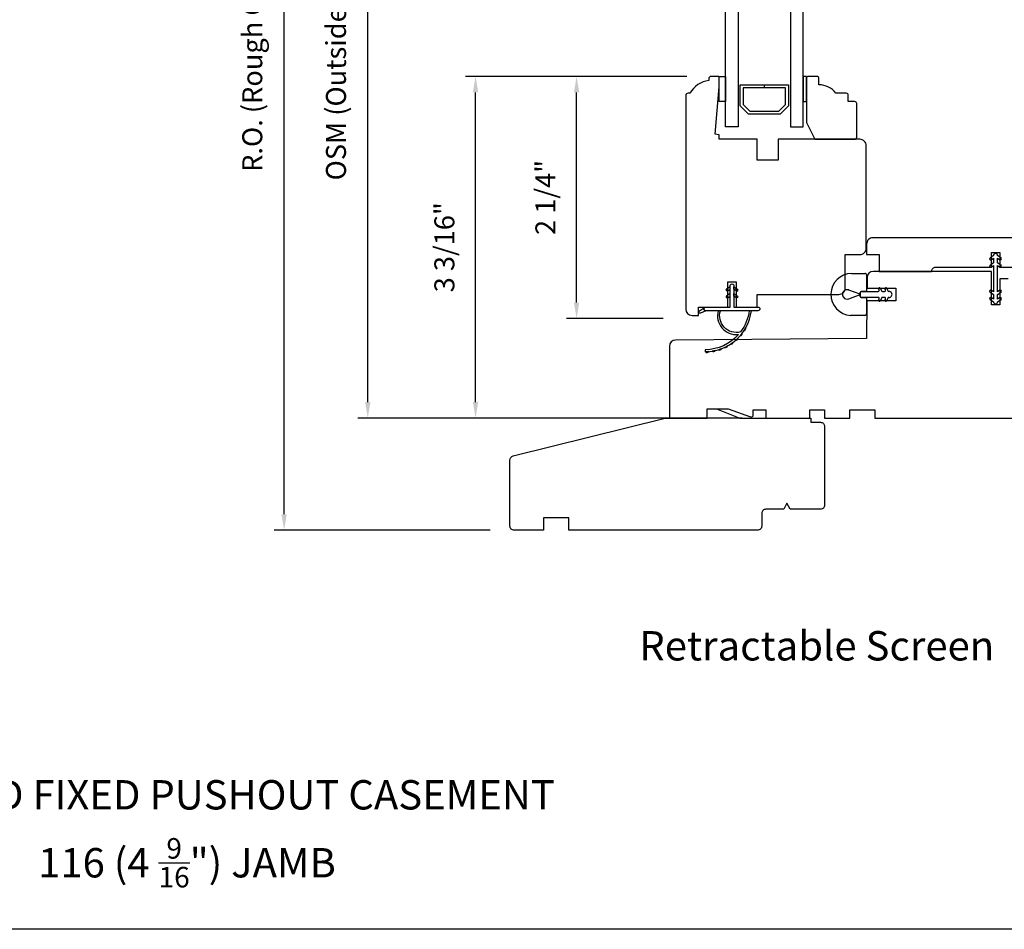
# Model space of a CAD drawing. Extents: x -4188 to -4116, y 4316 to 4426.
# Drawn here: x -4177 to -4168, y 4367 to 4375 of the extents above; entities that cross this region are included whole.
import ezdxf

# ---------------------------------------------------------------- set-up
doc = ezdxf.new("R2010")
doc.units = 0
doc.header["$LTSCALE"] = 10
doc.header["$MEASUREMENT"] = 0
doc.header["$PDMODE"] = 2
doc.header["$PDSIZE"] = -2
doc.layers.get('DEFPOINTS').update_dxf_attribs({"color": 2, "linetype": 'CONTINUOUS'})
for name, color, linetype in [('1', 1, 'CONTINUOUS'), ('5', 6, 'CONTINUOUS'), ('6', 1, 'CONTINUOUS'), ('8', 7, 'CONTINUOUS'), ('Visible (ANSI)', 7, 'CONTINUOUS')]:
    doc.layers.add(name, color=color, linetype=linetype)
doc.layers.add('2', color=2, linetype='CONTINUOUS', lineweight=9)
doc.layers.add('Symbol (ISO)', color=7, linetype='CONTINUOUS', lineweight=25)
doc.styles.add('MODERN', font='tahoma.ttf')
doc.styles.add('Note Text (ISO)', font='tahoma.ttf')
doc.dimstyles.new('LWDEC$0', dxfattribs={"dimtxt": 2.5, "dimasz": 2, "dimexe": 1.25, "dimexo": 3, "dimgap": 2, "dimtad": 1, "dimtoh": 1, "dimzin": 1, "dimdsep": 46, "dimtxsty": 'MODERN', "dimcen": 0, "dimdle": 1.5, "dimadec": 0, "dimazin": 0, "dimtfac": 1, "dimtix": 1, "dimtmove": 0, "dimatfit": 3, "dimfxl": 0, "dimtzin": 0, "dimarcsym": 0})

# ---------------------------------------------------------------- blocks, each defined once
blk = doc.blocks.new('2868C')
at = {"layer": '1'}
for points in [[(8.31, 5.95, 0.171884), (8.28, 5.96, 0.583171), (3.5, 0.9), (2.98, 0.9, -0.519556), (7.69, 6.57, 0.678594), (7.73, 6.65, 0.207743), (-0.04, 10.19, -0.408958), (-0.09, 10.24), (-0.09, 10.64, -0.419299), (-0.04, 10.69, -0.372378), (10.89, 0.9), (10.39, 0.9, 0.12941)], [(0.75, 10.65, 0.017679), (-0.04, 10.69, -0.455609)], [(2.3, 10.4, 0.017638), (1.52, 10.55, -0.446077)], [(3.79, 9.95, 0.017587), (3.04, 10.2, -0.436338)], [(5.21, 9.28, 0.017526), (4.51, 9.64, -0.426583)], [(6.52, 8.43, 0.017456), (5.88, 8.88, -0.416994)], [(7.7, 7.41, 0.01738), (7.13, 7.94, -0.407743)], [(8.72, 6.23, 0.017298), (8.24, 6.83, -0.39899)], [(9.58, 4.91, 0.017215), (9.18, 5.58, -0.390882)], [(0, 0.9), (-1.24, 1.49, 1), (-1.5, 0.95), (-0.26, 0.08, -0.732951)], [(5.28, -2.2), (5.82, -2.58), (5.82, -3.2), (4.98, -2.61, -1)], [(7.26, -2.2), (6.72, -2.58), (6.72, -3.2), (7.56, -2.61, 1)], [(5.28, -3.85), (5.82, -4.23), (5.82, -4.85), (4.98, -4.26, -1)], [(7.26, -3.85), (6.72, -4.23), (6.72, -4.85), (7.56, -4.26, 1)]]:
    blk.add_lwpolyline(points, format="xyb", close=True, dxfattribs=at)
blk.add_ellipse((5.13, -4.06), major_axis=(-0.18, 0.18), ratio=1, start_param=-1.396263, end_param=1.745329, dxfattribs=at)
at = {"layer": '1', "extrusion": (0, 0, -1)}
blk.add_ellipse((7.41, -4.06), major_axis=(0.18, 0.18), ratio=1, start_param=-1.396263, end_param=1.745329, dxfattribs=at)
at = {"layer": '6'}
blk.add_lwpolyline([(6.72, -5.05), (6.72, 0), (12.46, 0, 1), (12.46, 0.9), (0, 0.9, 1), (0, 0), (5.82, 0), (5.82, -5.05, 1)], format="xyb", close=True, dxfattribs=at)
blk = doc.blocks.new('Lauren W.S.')
at = {"layer": '1'}
for p, q in [((-9.65, 5), (-6.49, 5)), ((-6.1, 4.62), (-6.1, 0.72)), ((-7.61, 0.04), (-10.31, 1.05)), ((-10.31, -1.05), (-7.61, -0.04)), ((-6.1, -0.72), (-6.1, -4.61)), ((-6.48, -5), (-9.87, -5))]:
    blk.add_line(p, q, dxfattribs=at)
for centre, radius, start, end in [((-9.59, 0), 5, 90.6876, 266.8086), ((-6.48, 4.62), 0.387, 360, 91.3007), ((-10.71, 0), 1.13, 69.34, 290.66), ((-6.48, -4.61), 0.387, 270, 360)]:
    blk.add_arc(centre, radius, start, end, dxfattribs=at)
at = {"layer": '6'}
for p, q in [((-7.61, -0.46), (-7.61, 0.46)), ((-7.61, 0.46), (-7.61, 0.04)), ((-7.36, 0.72), (-3.29, 0.72)), ((-6.1, 0.72), (-7.36, 0.72)), ((-3.07, 1.04), (-3.18, 1.28)), ((-2.77, 1.45), (-2.52, 0.86)), ((-2.3, 0.72), (-1.78, 0.72)), ((-1.57, 1.04), (-1.67, 1.28)), ((-1.27, 1.45), (-1.01, 0.86)), ((-0.8, 0.72), (-0.72, 0.72)), ((-7.61, -0.04), (-7.61, -0.46)), ((-3.29, -0.72), (-7.36, -0.72)), ((-7.36, -0.72), (-6.1, -0.72)), ((-3.18, -1.28), (-3.07, -1.04)), ((-2.52, -0.86), (-2.77, -1.46)), ((-1.78, -0.72), (-2.3, -0.72)), ((-1.67, -1.28), (-1.57, -1.04)), ((-1.01, -0.86), (-1.27, -1.46)), ((-0.72, -0.72), (-0.8, -0.72))]:
    blk.add_line(p, q, dxfattribs=at)
for centre, radius, start, end in [((-7.36, 0.46), 0.254, 90, 180), ((-7.36, 0.46), 0.254, 90, 180), ((-3.29, 0.95), 0.232, 270, 23.4142), ((-2.97, 1.36), 0.22, 24.1003, 202.7086), ((-2.3, 0.95), 0.232, 203.4142, 270), ((-1.78, 0.95), 0.232, 270, 23.4142), ((-1.47, 1.37), 0.22, 23.4142, 203.4142), ((-0.8, 0.95), 0.232, 203.4142, 270), ((-0.72, 0), 0.718, 270, 90.02), ((-7.36, -0.46), 0.254, 180, 270), ((-7.36, -0.46), 0.254, 180, 270), ((-3.29, -0.95), 0.232, 336.5858, 90), ((-2.98, -1.37), 0.22, 156.5858, 336.5858), ((-2.3, -0.95), 0.232, 90, 156.5858), ((-1.78, -0.95), 0.232, 336.5858, 90), ((-1.47, -1.37), 0.22, 156.5858, 336.5858), ((-0.8, -0.95), 0.232, 89.9381, 156.5858)]:
    blk.add_arc(centre, radius, start, end, dxfattribs=at)
blk = doc.blocks.new('*D599')
at = {"layer": '2', "color": 0, "linetype": 'ByBlock', "lineweight": -2}
for p, q in [((-4170.4966, 4374.6541), (-4171.6257, 4374.6541)), ((-4171.5319, 4372.5305), (-4171.5319, 4374.5041)), ((-4170.718, 4372.3805), (-4171.6257, 4372.3805))]:
    blk.add_line(p, q, dxfattribs=at)
at = {"layer": '2', "color": 0}
for points in [[(-4171.5569, 4374.5041), (-4171.5069, 4374.5041), (-4171.5319, 4374.6541)], [(-4171.5569, 4372.5305), (-4171.5069, 4372.5305), (-4171.5319, 4372.3805)]]:
    blk.add_solid(points, dxfattribs=at)
at = {"layer": 'DEFPOINTS', "color": 0}
for p in [(-4171.5319, 4374.6541), (-4170.2716, 4374.6541), (-4170.493, 4372.3805)]:
    blk.add_point(p, dxfattribs=at)
at = {"layer": '2', "color": 0, "insert": (-4171.8003, 4373.5173), "char_height": 0.1875, "attachment_point": 5, "rotation": 90, "style": 'MODERN'}
blk.add_mtext('2 1/4"', dxfattribs=at)
blk = doc.blocks.new('*D601')
at = {"layer": '2', "color": 0, "linetype": 'ByBlock', "lineweight": -2}
for p, q in [((-4170.4966, 4374.6541), (-4172.5738, 4374.6541)), ((-4172.48, 4371.5953), (-4172.48, 4374.5041)), ((-4169.9804, 4371.4453), (-4172.5738, 4371.4453))]:
    blk.add_line(p, q, dxfattribs=at)
at = {"layer": '2', "color": 0}
for points in [[(-4172.505, 4374.5041), (-4172.455, 4374.5041), (-4172.48, 4374.6541)], [(-4172.505, 4371.5953), (-4172.455, 4371.5953), (-4172.48, 4371.4453)]]:
    blk.add_solid(points, dxfattribs=at)
at = {"layer": 'DEFPOINTS', "color": 0}
for p in [(-4172.48, 4374.6541), (-4170.2716, 4374.6541), (-4169.7554, 4371.4453)]:
    blk.add_point(p, dxfattribs=at)
at = {"layer": '2', "color": 0, "insert": (-4172.7484, 4373.0497), "char_height": 0.1875, "attachment_point": 5, "rotation": 90, "style": 'MODERN'}
blk.add_mtext('3 3/16"', dxfattribs=at)
blk = doc.blocks.new('*D608')
at = {"layer": '2', "color": 0, "linetype": 'ByBlock', "lineweight": -2}
for p, q in [((-4169.9804, 4379.3193), (-4173.5853, 4379.3193)), ((-4173.4915, 4371.5953), (-4173.4915, 4379.1693)), ((-4169.9804, 4371.4453), (-4173.5853, 4371.4453))]:
    blk.add_line(p, q, dxfattribs=at)
at = {"layer": '2', "color": 0}
for points in [[(-4173.5165, 4379.1693), (-4173.4665, 4379.1693), (-4173.4915, 4379.3193)], [(-4173.5165, 4371.5953), (-4173.4665, 4371.5953), (-4173.4915, 4371.4453)]]:
    blk.add_solid(points, dxfattribs=at)
at = {"layer": 'DEFPOINTS', "color": 0}
for p in [(-4173.4915, 4379.3193), (-4169.7554, 4379.3193), (-4169.7554, 4371.4453)]:
    blk.add_point(p, dxfattribs=at)
at = {"layer": '2', "color": 0, "insert": (-4173.7655, 4375.3823), "char_height": 0.1875, "attachment_point": 5, "rotation": 90, "style": 'MODERN'}
blk.add_mtext('OSM (Outside Measurement)', dxfattribs=at)
blk = doc.blocks.new('*D609')
at = {"layer": '2', "color": 0, "linetype": 'ByBlock', "lineweight": -2}
for p, q in [((-4169.9935, 4379.6931), (-4174.3703, 4379.6931)), ((-4174.2765, 4370.5422), (-4174.2765, 4379.5431)), ((-4172.3426, 4370.3922), (-4174.3703, 4370.3922))]:
    blk.add_line(p, q, dxfattribs=at)
at = {"layer": '2', "color": 0}
for points in [[(-4174.3015, 4379.5431), (-4174.2515, 4379.5431), (-4174.2765, 4379.6931)], [(-4174.3015, 4370.5422), (-4174.2515, 4370.5422), (-4174.2765, 4370.3922)]]:
    blk.add_solid(points, dxfattribs=at)
at = {"layer": 'DEFPOINTS', "color": 0}
for p in [(-4174.2765, 4379.6931), (-4169.7685, 4379.6931), (-4172.1176, 4370.3922)]:
    blk.add_point(p, dxfattribs=at)
at = {"layer": '2', "color": 0, "insert": (-4174.5511, 4375.0427), "char_height": 0.1875, "attachment_point": 5, "rotation": 90, "style": 'MODERN'}
blk.add_mtext('R.O. (Rough Opening)', dxfattribs=at)

msp = doc.modelspace()

# ---------------------------------------------------------------- linework, layer by layer
at = {"layer": '1', "color": 1}
for points in [[(-4170.13377, 4376.78003), (-4170.01566, 4376.78003), (-4170.01566, 4374.18151), (-4170.13377, 4374.18151)], [(-4169.40542, 4376.78003), (-4169.52353, 4376.78003), (-4169.52353, 4374.18151), (-4169.40542, 4374.18151)], [(-4169.54322, 4374.37802), (-4169.62162, 4374.29962), (-4169.91758, 4374.29962), (-4169.99597, 4374.37802), (-4169.99597, 4374.57521), (-4169.77102, 4374.57521), (-4169.77102, 4374.54765), (-4169.96842, 4374.54765), (-4169.96842, 4374.38944), (-4169.90616, 4374.32718), (-4169.63303, 4374.32718), (-4169.57078, 4374.38944), (-4169.57078, 4374.54765), (-4169.76932, 4374.54765), (-4169.76932, 4374.57521), (-4169.54322, 4374.57521)]]:
    msp.add_lwpolyline(points, close=True, dxfattribs=at)
at = {"layer": '5'}
for points in [[(-4170.1928, 4374.65398), (-4170.13374, 4374.65398), (-4170.13374, 4374.41776), (-4170.1928, 4374.41776)], [(-4169.40542, 4374.41773), (-4169.3755, 4374.41773), (-4169.3755, 4374.65395), (-4169.40542, 4374.65395)]]:
    msp.add_lwpolyline(points, close=True, dxfattribs=at)
at = {"layer": '6'}
msp.add_lwpolyline([(-4167.62, 4372.94604), (-4167.62, 4372.9022), (-4167.65192, 4372.87985, 0.9999964), (-4167.64033, 4372.8633), (-4167.62, 4372.87754), (-4167.62, 4372.6312), (-4167.64033, 4372.64543, 0.9999964), (-4167.65192, 4372.62888), (-4167.62, 4372.60653), (-4167.62, 4372.56269), (-4167.64033, 4372.57693, 0.9999964), (-4167.65192, 4372.56038), (-4167.62, 4372.53803), (-4167.62, 4372.53783, 1), (-4167.58063, 4372.53783), (-4167.58063, 4372.53803), (-4167.54871, 4372.56038, 1), (-4167.5603, 4372.57693), (-4167.58063, 4372.56269), (-4167.58063, 4372.60653), (-4167.54871, 4372.62888, 0.9999964), (-4167.56029, 4372.64543), (-4167.58063, 4372.6312), (-4167.58063, 4372.87754), (-4167.56029, 4372.8633, 0.9999964), (-4167.54871, 4372.87985), (-4167.58063, 4372.9022), (-4167.58063, 4372.94604), (-4167.5603, 4372.93181, 1), (-4167.54871, 4372.94836), (-4167.58063, 4372.97071), (-4167.58063, 4372.9709, 1), (-4167.62, 4372.9709), (-4167.62, 4372.97071), (-4167.65192, 4372.94836, 0.9999964), (-4167.64033, 4372.93181)], format="xyb", close=True, dxfattribs=at)
at = {"layer": '8', "linetype": 'Continuous'}
msp.add_lwpolyline([(-4188.24165, 4383.72825), (-4162.03135, 4383.72825), (-4162.03135, 4366.64498), (-4188.24165, 4366.64498)], close=True, dxfattribs=at)
at = {"layer": '8'}
for points in [[(-4169.07038, 4372.6067, 0.4142136), (-4169.01133, 4372.66575), (-4169.0113, 4372.98072), (-4168.87352, 4372.98069, 0.4142872), (-4168.81445, 4373.03975), (-4168.81448, 4374.00434, 0.4142136), (-4168.87353, 4374.06339), (-4169.64127, 4374.0634), (-4169.64127, 4373.86655), (-4169.83825, 4373.86655), (-4169.83825, 4374.0634), (-4170.1924, 4374.0634), (-4170.19251, 4374.10672), (-4170.23143, 4374.11013), (-4170.1924, 4374.55622), (-4170.1924, 4374.64411, 0.4142136), (-4170.20225, 4374.65395), (-4170.27114, 4374.65395, 0.4142136), (-4170.29083, 4374.63427), (-4170.29083, 4374.61458, 0.2381249), (-4170.46799, 4374.49647), (-4170.48571, 4374.49647, 0.4142136), (-4170.50737, 4374.47482), (-4170.50736, 4372.46887, 0.4142131), (-4170.44831, 4372.40981), (-4170.38925, 4372.40981), (-4170.38925, 4372.48855), (-4170.11367, 4372.48855), (-4170.11367, 4372.72477), (-4170.03493, 4372.72477), (-4170.03493, 4372.48855), (-4169.83825, 4372.48855), (-4169.83825, 4372.60666)], [(-4168.92275, 4374.41773), (-4168.9818, 4374.41773), (-4168.9818, 4374.47679, 0.4142136), (-4169.00149, 4374.49647), (-4169.09991, 4374.49647, 0.236068), (-4169.25739, 4374.57521), (-4169.25739, 4374.63427, 0.4142136), (-4169.27708, 4374.65395), (-4169.35582, 4374.65395, 0.4142136), (-4169.3755, 4374.63427), (-4169.3755, 4374.22088), (-4169.29676, 4374.0634), (-4168.92275, 4374.0634, 0.4142136), (-4168.90306, 4374.08309), (-4168.90306, 4374.39805, 0.4142136)], [(-4172.12714, 4371.08963), (-4170.7003, 4371.44539), (-4170.3066, 4371.44539), (-4170.3066, 4371.53397), (-4170.21801, 4371.53397), (-4170.00148, 4371.44539), (-4169.33219, 4371.44539), (-4169.33219, 4371.40602), (-4169.24361, 4371.40602, -0.4142136), (-4169.20424, 4371.36665), (-4169.20424, 4370.62846, -0.4142136), (-4169.24361, 4370.58909), (-4169.52904, 4370.58909), (-4169.55857, 4370.64814), (-4169.58809, 4370.58909), (-4169.75542, 4370.58909, 0.4142136), (-4169.79479, 4370.54972), (-4169.79479, 4370.43161, -0.4142136), (-4169.83416, 4370.39224), (-4171.60581, 4370.39224), (-4171.60581, 4370.51035), (-4171.84203, 4370.51035), (-4171.84203, 4370.39224), (-4172.11762, 4370.39224, -0.4142136), (-4172.15699, 4370.43161), (-4172.15699, 4371.05143, -0.3443276)]]:
    msp.add_lwpolyline(points, format="xyb", close=True, dxfattribs=at)
msp.add_lwpolyline([(-4167.4818, 4372.75444), (-4167.56054, 4372.75444), (-4167.56054, 4372.50837), (-4167.63928, 4372.50837), (-4167.63928, 4372.82333), (-4168.7465, 4372.82333, 0.4116599), (-4168.80555, 4372.76479), (-4168.80642, 4372.66585), (-4168.53495, 4372.66585), (-4168.53495, 4372.54774), (-4168.80745, 4372.54774), (-4168.81054, 4372.19327), (-4170.60239, 4372.17763, 0.4116599), (-4170.66093, 4372.11858), (-4170.66093, 4371.44539), (-4170.3066, 4371.44539), (-4170.3066, 4371.53397), (-4170.10975, 4371.53397), (-4169.89994, 4371.45761, 0.5205671), (-4169.87353, 4371.47611), (-4169.87353, 4371.52413), (-4169.75542, 4371.52413), (-4169.75542, 4371.44539), (-4169.42077, 4371.44539), (-4169.34203, 4371.44539), (-4169.34203, 4371.52413), (-4169.20424, 4371.52413), (-4169.20424, 4371.44539), (-4168.96802, 4371.44539), (-4168.96802, 4371.52413), (-4168.7318, 4371.52413), (-4168.7318, 4371.44539), (-4166.52709, 4371.44539)], format="xyb", dxfattribs=at)
at = {"layer": 'Visible (ANSI)'}
msp.add_lwpolyline([(-4166.70425, 4373.13823), (-4168.75149, 4373.13823, 0.4142136), (-4168.81055, 4373.07917), (-4168.81055, 4372.98075), (-4168.69244, 4372.98075), (-4168.69244, 4372.82327), (-4168.20031, 4372.82327, -0.4142136), (-4168.16094, 4372.86264), (-4167.63929, 4372.86264), (-4167.63929, 4373.00043), (-4167.56055, 4373.00043), (-4167.56055, 4372.86264), (-4167.13732, 4372.86264, -0.4142136), (-4167.09795, 4372.82327), (-4166.68457, 4372.82327), (-4166.68457, 4373.11854, 0.4142136)], format="xyb", close=True, dxfattribs=at)

# ---------------------------------------------------------------- block references
at = {"layer": '2', "xscale": 0.03937, "yscale": 0.03937, "zscale": 0.03937}
msp.add_blockref('Lauren W.S.', (-4168.57134, 4372.60665), dxfattribs=at)
at = {"layer": '8', "xscale": -0.03937, "yscale": 0.03937, "zscale": 0.03937, "rotation": 180}
msp.add_blockref('2868C', (-4170.32021, 4372.48856), dxfattribs=at)

# ---------------------------------------------------------------- texts
at = {"layer": 'Symbol (ISO)', "char_height": 0.2755894, "attachment_point": 2, "style": 'Note Text (ISO)'}
for s, insert, width in [('\\pt5.9999;\\PRetractable Screen', (-4169.27801, 4369.90448), 4.6704124), ('\\pt5.9999;\\PNON CLAD FIXED PUSHOUT CASEMENT', (-4175.14813, 4368.50525), 13.2494715), ('\\A1;\\pt42;\\P116 (4 {\\H0.7x;\\S9/16;}") JAMB', (-4175.18801, 4367.96081), 5.3790651)]:
    msp.add_mtext(s, dxfattribs=dict(at, insert=insert, width=width))

# ---------------------------------------------------------------- dimensions: what is measured, and where the dimension line sits
at = {"layer": '2'}
for base, p1, p2, text, picture, middle in [((-4174.27653, 4379.69312), (-4172.11762, 4370.39224), (-4169.76846, 4379.69312), 'R.O. (Rough Opening)', '*D609', (-4174.55113, 4375.04268)), ((-4173.49155, 4379.31933), (-4169.75543, 4371.44532), (-4169.75543, 4379.31933), 'OSM (Outside Measurement)', '*D608', (-4173.76546, 4375.38232))]:
    dim = msp.add_linear_dim(base=base, p1=p1, p2=p2, angle=90, text=text, dimstyle='LWDEC$0', override={"dimscale": 0.075, "dimdec": 4, "dimlunit": 5, "dimpost": '"', "dimtdec": 4, "dimfxl": 1.25, "dimfrac": 2, "dimarcsym": 1}, dxfattribs=at)
    dim.commit()
    dim.dimension.update_dxf_attribs({"geometry": picture, "text_midpoint": middle})
dim = msp.add_linear_dim(base=(-4172.48004, 4374.65406), p1=(-4169.75543, 4371.44532), p2=(-4170.27159, 4374.65406), angle=90, dimstyle='LWDEC$0', override={"dimscale": 0.075, "dimdec": 4, "dimlunit": 5, "dimpost": '"', "dimtdec": 4, "dimfxl": 1.25, "dimfrac": 2, "dimarcsym": 1}, dxfattribs=at)
dim.commit()
dim.dimension.update_dxf_attribs({"geometry": '*D601', "text_midpoint": (-4172.74841, 4373.04969)})
dim = msp.add_linear_dim(base=(-4171.53192, 4374.65406), p1=(-4170.49305, 4372.38055), p2=(-4170.27159, 4374.65406), angle=90, dimstyle='LWDEC$0', override={"dimscale": 0.075, "dimdec": 4, "dimlunit": 5, "dimpost": '"', "dimtdec": 4, "dimfxl": 1.25, "dimfrac": 2, "dimarcsym": 1}, dxfattribs=at)
dim.commit()
dim.dimension.update_dxf_attribs({"geometry": '*D599', "text_midpoint": (-4171.53192, 4373.5173), "dimtype": 160})

doc.saveas('drawing.dxf')
